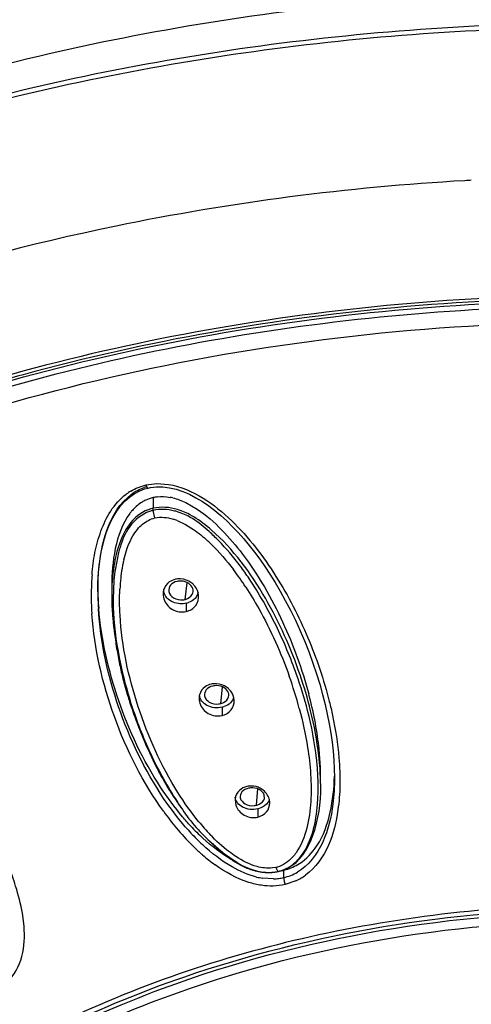
# Model space of a CAD drawing. Units: inches. Extents: x 0 to 11, y 0 to 8.5.
# Drawn here: x 3.7 to 3.8, y 5.6 to 5.9 of the extents above; entities that cross this region are included whole.
import ezdxf

# ---------------------------------------------------------------- set-up
doc = ezdxf.new("R2010")
doc.units = ezdxf.units.IN
doc.header["$LTSCALE"] = 0.605
doc.header["$MEASUREMENT"] = 0
doc.layers.get('0').update_dxf_attribs({"linetype": 'CONTINUOUS'})

msp = doc.modelspace()

# ---------------------------------------------------------------- linework, layer by layer
at = {"color": 9, "linetype": 'CONTINUOUS'}
for p, q in [((3.7046626187, 5.7544421249), (3.7083075892, 5.754882417)), ((3.7049260204, 5.753817322), (3.7046627225, 5.754442551)), ((3.7083075892, 5.754882417), (3.7122163232, 5.7546092363)), ((3.7051422656, 5.7534771061), (3.7049260204, 5.753817322)), ((3.7053179806, 5.7533830801), (3.7051422656, 5.7534771061)), ((3.7070094707, 5.7501535957), (3.7070094779, 5.7465534911)), ((3.7070094779, 5.7465534911), (3.7063186041, 5.7463612318)), ((3.7070526784, 5.7458208899), (3.7070099527, 5.7465508391)), ((3.7076113195, 5.7432805631), (3.7070526943, 5.74582076)), ((3.7151390644, 5.7424335547), (3.7179276229, 5.7411179114)), ((3.7179276229, 5.7411179114), (3.7206602955, 5.7394178441)), ((3.6971260016, 5.7291071763), (3.6983056536, 5.733096751)), ((3.7184247212, 5.7214512529), (3.717696982, 5.7157603701)), ((3.7182298588, 5.7145025225), (3.7182298588, 5.7117186378)), ((3.7303536455, 5.6862422203), (3.7297643187, 5.6806382236)), ((3.7302970923, 5.6794161911), (3.7302970923, 5.676632306)), ((3.7423087472, 5.6520196826), (3.7418292783, 5.6463329081)), ((3.7423615779, 5.6451480988), (3.7423615779, 5.6423642137)), ((3.7484468035, 5.6253811606), (3.7472803647, 5.6251832548)), ((3.7492352181, 5.6240328275), (3.7493361203, 5.6240213154)), ((3.7511106919, 5.6219295826), (3.7511676988, 5.6212169658)), ((3.7511107704, 5.6219291889), (3.7511107634, 5.6244260113)), ((3.7512726922, 5.6206286165), (3.7515741417, 5.6195713915)), ((3.75525144, 5.6208418197), (3.7515740668, 5.6195708573)), ((3.6634922853, 5.6055179831), (3.6629408492, 5.6099134832))]:
    msp.add_line(p, q, dxfattribs=at)
at = {"color": 7, "linetype": 'CONTINUOUS'}
for p, q in [((3.6970179678, 5.7488510618), (3.6996490163, 5.7512523335)), ((3.7041576185, 5.7530704517), (3.7053176829, 5.7533853506)), ((3.7081494583, 5.7537729054), (3.7103080942, 5.7537563379)), ((3.7103080942, 5.7537563379), (3.7125312378, 5.7534835398)), ((3.7180349612, 5.7485210201), (3.7218993741, 5.7462916857)), ((3.6954054254, 5.7316242677), (3.6942863983, 5.7262282081)), ((3.6937755142, 5.7223208388), (3.693506135, 5.715890634)), ((3.6883400916, 5.7183700076), (3.6883402285, 5.7185228085)), ((3.693050701, 5.7201362436), (3.6930514654, 5.7165290446)), ((3.693082706, 5.7154060218), (3.6930963103, 5.7148611257)), ((3.6930963103, 5.7148611257), (3.6931138025, 5.7143189369)), ((3.6931138025, 5.7143189369), (3.6931350098, 5.7137795095)), ((3.6931350098, 5.7137795095), (3.693159743, 5.7132428366)), ((3.693159743, 5.7132428366), (3.6931878161, 5.7127089039)), ((3.6931878161, 5.7127089039), (3.6932190463, 5.7121777048)), ((3.6932190463, 5.7121777048), (3.6932532547, 5.7116492191)), ((3.6932532547, 5.7116492191), (3.6932902651, 5.7111234453)), ((3.6932902651, 5.7111234453), (3.6933299054, 5.7106003723)), ((3.6933299054, 5.7106003723), (3.693372016, 5.7100799707)), ((3.693372016, 5.7100799707), (3.6934164731, 5.7095622067)), ((3.6934164731, 5.7095622067), (3.6934631604, 5.7090470835)), ((3.6934631604, 5.7090470835), (3.693511964, 5.708534603)), ((3.693511964, 5.708534603), (3.6935888857, 5.7077709156)), ((3.6935888857, 5.7077709156), (3.6936699036, 5.7070135937)), ((3.6937837014, 5.706013504), (3.6938730418, 5.7052703939)), ((3.6939972004, 5.7042885766), (3.6940939228, 5.7035588342)), ((3.6940939228, 5.7035588342), (3.6941935901, 5.7028346596)), ((3.6941935901, 5.7028346596), (3.6942960783, 5.7021159578)), ((3.6942960783, 5.7021159578), (3.6944012887, 5.7014025822)), ((3.6944012887, 5.7014025822), (3.6945091969, 5.7006944153)), ((3.6945091969, 5.7006944153), (3.6946197998, 5.6999913851)), ((3.6946197998, 5.6999913851), (3.6947330931, 5.6992934279)), ((3.6947330931, 5.6992934279), (3.6948490737, 5.6986004782)), ((3.6948490737, 5.6986004782), (3.6949677385, 5.6979124708)), ((3.6949677385, 5.6979124708), (3.6950890888, 5.6972293316)), ((3.6950890888, 5.6972293316), (3.695213139, 5.6965509889)), ((3.695213139, 5.6965509889), (3.6953399089, 5.6958773799)), ((3.6953399089, 5.6958773799), (3.6954694177, 5.6952084446)), ((3.6954694177, 5.6952084446), (3.6956016849, 5.6945441225)), ((3.6956016849, 5.6945441225), (3.6957367304, 5.6938843527)), ((3.6957367304, 5.6938843527), (3.6958745714, 5.693229086)), ((3.6958745714, 5.693229086), (3.6960152225, 5.6925782162)), ((3.6960152225, 5.6925782162), (3.6961586983, 5.6919315616)), ((3.6961586983, 5.6919315616), (3.6963049861, 5.6912890729)), ((3.6963049861, 5.6912890729), (3.6964540586, 5.6906507643)), ((3.6964540586, 5.6906507643), (3.6966058897, 5.6900166424)), ((3.6966058897, 5.6900166424), (3.6967086304, 5.6895962216)), ((3.6967086304, 5.6895962216), (3.6968649984, 5.6889690942)), ((3.6968649984, 5.6889690942), (3.6970240248, 5.6883461832)), ((3.6970240248, 5.6883461832), (3.6971856403, 5.6877274772)), ((3.6971856403, 5.6877274772), (3.6973497786, 5.6871129541)), ((3.6973497786, 5.6871129541), (3.697516374, 5.6865025917)), ((3.697516374, 5.6865025917), (3.6976853622, 5.6858963669)), ((3.6976853622, 5.6858963669), (3.6978566801, 5.6852942552)), ((3.6978566801, 5.6852942552), (3.6980302603, 5.6846962417)), ((3.6980302603, 5.6846962417), (3.6982060112, 5.6841023098)), ((3.6982060112, 5.6841023098), (3.6983838345, 5.683512417)), ((3.6983838345, 5.683512417), (3.6985636355, 5.6829265169)), ((3.6985636355, 5.6829265169), (3.6987453216, 5.6823445634)), ((3.6987453216, 5.6823445634), (3.6989288027, 5.6817665112)), ((3.6989288027, 5.6817665112), (3.6991139907, 5.6811923154)), ((3.6991139907, 5.6811923154), (3.6993007999, 5.6806219319)), ((3.6993007999, 5.6806219319), (3.6995522565, 5.6798672758)), ((3.6995522565, 5.6798672758), (3.6998062543, 5.6791192191)), ((3.6998062543, 5.6791192191), (3.7000626083, 5.6783776613)), ((3.7000626083, 5.6783776613), (3.7003211228, 5.6776425525)), ((3.7003211228, 5.6776425525), (3.7005815614, 5.6769139729)), ((3.7005815614, 5.6769139729), (3.7008437575, 5.6761918296)), ((3.7008437575, 5.6761918296), (3.701107586, 5.675475978)), ((3.701107586, 5.675475978), (3.7012400756, 5.6751203698)), ((3.7012400756, 5.6751203698), (3.7015061317, 5.6744137141)), ((3.7015061317, 5.6744137141), (3.7017735326, 5.6737130338)), ((3.7017735326, 5.6737130338), (3.7021095108, 5.6728454088)), ((3.7021095108, 5.6728454088), (3.7024472584, 5.6719866763)), ((3.7024472584, 5.6719866763), (3.7027867098, 5.6711366098)), ((3.7027867098, 5.6711366098), (3.7031278168, 5.670295027)), ((3.7031278168, 5.670295027), (3.703470536, 5.6694617433)), ((3.703470536, 5.6694617433), (3.7038148282, 5.6686365736)), ((3.7038148282, 5.6686365736), (3.7041607146, 5.6678192867)), ((3.7041607146, 5.6678192867), (3.7045082923, 5.6670096949)), ((3.7045082923, 5.6670096949), (3.7048576569, 5.6662076438)), ((3.7048576569, 5.6662076438), (3.7052089069, 5.6654129697)), ((3.7052089069, 5.6654129697), (3.7054913309, 5.6647824305)), ((3.7054913309, 5.6647824305), (3.7057750887, 5.6641564096)), ((3.7057750887, 5.6641564096), (3.7060602737, 5.6635348219)), ((3.7060602737, 5.6635348219), (3.7063470335, 5.6629174846)), ((3.7063470335, 5.6629174846), (3.7066354549, 5.6623043468)), ((3.7066354549, 5.6623043468), (3.7069255536, 5.6616955048)), ((3.7069255536, 5.6616955048), (3.707217339, 5.6610910589)), ((3.707217339, 5.6610910589), (3.7075108177, 5.6604911056)), ((3.7075108177, 5.6604911056), (3.7078059992, 5.6598957411)), ((3.7078059992, 5.6598957411), (3.7081028889, 5.6593050731)), ((3.7081028889, 5.6593050731), (3.7084014881, 5.6587192069)), ((3.7084014881, 5.6587192069), (3.7087017936, 5.6581382453)), ((3.7681702197, 5.6586379946), (3.7682222721, 5.655703771)), ((3.7090037962, 5.6575622917), (3.7092314047, 5.6571336718)), ((3.7092314047, 5.6571336718), (3.7094599533, 5.6567079653)), ((3.7094599533, 5.6567079653), (3.7096894253, 5.6562852159)), ((3.7096894253, 5.6562852159), (3.7099198004, 5.655865459)), ((3.7099198004, 5.655865459), (3.7101510578, 5.6554487269)), ((3.7101510578, 5.6554487269), (3.7103831759, 5.6550350507)), ((3.7103831759, 5.6550350507), (3.7106161317, 5.6546244604)), ((3.7106161317, 5.6546244604), (3.7108499014, 5.6542169846)), ((3.7682446307, 5.6558477751), (3.7682445038, 5.655702968)), ((3.7108499014, 5.6542169846), (3.7110844602, 5.6538126506)), ((3.7110844602, 5.6538126506), (3.7113197824, 5.6534114841)), ((3.7113197824, 5.6534114841), (3.7115558413, 5.6530135089)), ((3.7115558413, 5.6530135089), (3.7117926017, 5.6526187468)), ((3.7117926017, 5.6526187468), (3.7120300328, 5.6522271674)), ((3.7120300328, 5.6522271674), (3.7122681139, 5.6518387149)), ((3.7122681139, 5.6518387149), (3.7125068267, 5.6514533266)), ((3.7125068267, 5.6514533266), (3.7127461561, 5.6510709311)), ((3.7636360731, 5.6507429055), (3.7636647645, 5.6529894807)), ((3.7636647645, 5.6529894807), (3.7636570261, 5.653655721)), ((3.7127461561, 5.6510709311), (3.7129860888, 5.6506914587)), ((3.7129860888, 5.6506914587), (3.7132265953, 5.6503148809)), ((3.7132265953, 5.6503148809), (3.7134676456, 5.6499411676)), ((3.7134676456, 5.6499411676), (3.7137092073, 5.6495702863)), ((3.7137092073, 5.6495702863), (3.7140314117, 5.6490810455)), ((3.7140314117, 5.6490810455), (3.7143521088, 5.6486000259)), ((3.7143521088, 5.6486000259), (3.7146693271, 5.6481297518)), ((3.7146693271, 5.6481297518), (3.7149811727, 5.6476724958)), ((3.7346761489, 5.6481355377), (3.734929327, 5.6463496339)), ((3.7446049116, 5.6486706225), (3.7445436148, 5.6498399066)), ((3.7625468157, 5.6467043281), (3.7627329704, 5.6507855759)), ((3.7149811727, 5.6476724958), (3.7152859826, 5.6472300708)), ((3.7152859826, 5.6472300708), (3.7156548541, 5.6467000625)), ((3.7156548541, 5.6467000625), (3.7164031455, 5.6456372092)), ((3.7267036661, 5.6336871869), (3.7271344901, 5.6332765165)), ((3.7271344901, 5.6332765165), (3.7275024597, 5.6329296123)), ((3.7275024597, 5.6329296123), (3.7277902765, 5.6326611089)), ((3.7277902765, 5.6326611089), (3.7280872495, 5.632386853)), ((3.7280872495, 5.632386853), (3.7283940748, 5.6321066047)), ((3.7283940748, 5.6321066047), (3.728711744, 5.6318198917)), ((3.728711744, 5.6318198917), (3.7289300745, 5.631624937)), ((3.7289300745, 5.631624937), (3.7291540821, 5.6314267697)), ((3.7291540821, 5.6314267697), (3.7293840604, 5.6312253459)), ((3.7293840604, 5.6312253459), (3.7296204364, 5.6310205248)), ((3.7296204364, 5.6310205248), (3.729863404, 5.630812389)), ((3.729863404, 5.630812389), (3.7301131181, 5.6306010704)), ((3.7301131181, 5.6306010704), (3.7303696553, 5.630386781)), ((3.7303696553, 5.630386781), (3.7306331118, 5.6301697286)), ((3.7306331118, 5.6301697286), (3.7309036136, 5.629950109)), ((3.7309036136, 5.629950109), (3.7311812552, 5.6297281567)), ((3.7311812552, 5.6297281567), (3.7314662167, 5.6295040507)), ((3.7314662167, 5.6295040507), (3.7317587727, 5.6292779133)), ((3.7538599297, 5.6259950385), (3.7552759599, 5.6270898082)), ((3.7477125573, 5.6214991658), (3.7439554019, 5.6217407922)), ((3.7493361203, 5.6240213154), (3.7493379988, 5.6240217622)), ((3.7493377532, 5.6240211957), (3.750702192, 5.6244133834))]:
    msp.add_line(p, q, dxfattribs=at)
for points in [[(3.6975505521, 5.7490262797), (3.6990344068, 5.7503415236), (3.7006430123, 5.7514682387)], [(3.7006430123, 5.7514682387), (3.7023634602, 5.7523834021), (3.7041576185, 5.7530704517)], [(3.7053185283, 5.7533840743), (3.7061178661, 5.7535453017), (3.7081494583, 5.7537729054)], [(3.7125312378, 5.7534835398), (3.7147839794, 5.7529643849), (3.7170456303, 5.75221614), (3.7192882078, 5.7512615327), (3.7214985557, 5.7501222238), (3.7236693939, 5.7488185043), (3.7257966034, 5.7473680994), (3.7278779228, 5.7457877333)], [(3.6884688615, 5.7224415013), (3.6886206185, 5.7248366073), (3.6888478464, 5.7271950172), (3.6891535077, 5.7295174411), (3.6895398682, 5.7317971679), (3.690011849, 5.7340255684), (3.6905759735, 5.736196935), (3.6912380141, 5.7383055014), (3.692001639, 5.7403422567), (3.6928722223, 5.7422986138), (3.6938576566, 5.7441620982), (3.6949634848, 5.745917162), (3.6961932226, 5.7475443577), (3.6975505521, 5.7490262797)], [(3.7278779228, 5.7457877333), (3.7299139814, 5.7440860306), (3.7319063939, 5.7422701384), (3.7338557476, 5.740349678), (3.7357643219, 5.7383331817), (3.7376347529, 5.7362227164), (3.7394591218, 5.7340308201), (3.7412446832, 5.7317532568), (3.7430131761, 5.7293635674), (3.7447566283, 5.7268694002), (3.746476008, 5.7242662666), (3.7481990896, 5.7215051637), (3.749930432, 5.7185648111), (3.7516499853, 5.7154638009), (3.7533457551, 5.7122116227), (3.7550286169, 5.7087705542), (3.7566707732, 5.7051762092), (3.7582128324, 5.7015523968), (3.7596485031, 5.6979193294), (3.7609833707, 5.6942663419), (3.7621909757, 5.6906754924)], [(3.6883762758, 5.7185247639), (3.6883897493, 5.720005229), (3.6884688615, 5.7224415013)], [(3.693067247, 5.7165277013), (3.6930697301, 5.7162282101), (3.693073059, 5.7159535115), (3.693082706, 5.7154060218)], [(3.6936699036, 5.7070135937), (3.6936977584, 5.7067625525), (3.6937837014, 5.706013504)], [(3.6938730418, 5.7052703939), (3.6939035516, 5.7050239849), (3.6939972004, 5.7042885766)], [(3.7621909757, 5.6906754924), (3.7632676169, 5.6871770843), (3.7642270936, 5.6837461616), (3.7650747939, 5.6803805598), (3.7658144974, 5.6770839146)], [(3.7658144974, 5.6770839146), (3.7664509763, 5.6738559028), (3.7669890496, 5.6706884327), (3.7674292854, 5.6675835806), (3.7677724222, 5.6645435086), (3.7680198432, 5.6615609821), (3.7681702197, 5.6586379946)], [(3.7087017936, 5.6581382453), (3.7087771354, 5.6579937838), (3.7090037962, 5.6575622917)], [(3.7552759599, 5.6270898082), (3.7565614898, 5.6283610501), (3.7577091431, 5.6297839984), (3.7587218586, 5.6313317937), (3.7596109651, 5.6329806061), (3.7603922591, 5.6347151243), (3.7610800931, 5.6365234319), (3.7616836627, 5.6383934637), (3.7622080803, 5.6403162639), (3.762657083, 5.6422951902), (3.7630285135, 5.6443316053), (3.7633173309, 5.6464172231), (3.763520262, 5.6485520944), (3.7636360731, 5.6507429055)], [(3.7262514229, 5.6341226251), (3.7262252578, 5.6341466166), (3.7262264594, 5.6341451041)], [(3.7262264594, 5.6341451041), (3.7264637197, 5.6339174311), (3.7267036661, 5.6336871869)], [(3.7317587727, 5.6292779133), (3.7319080565, 5.629164072), (3.7320593837, 5.6290497476), (3.73221288, 5.6289348942), (3.7323685753, 5.6288195409), (3.7325264993, 5.6287037238), (3.7326867809, 5.6285874134), (3.7328494538, 5.6284706533), (3.7330145502, 5.62835349), (3.7331822012, 5.6282359033), (3.7333524485, 5.6281179399), (3.7335253237, 5.6279996556)], [(3.7335253237, 5.6279996556), (3.7337009465, 5.6278810497), (3.7338794171, 5.627762139), (3.7340607166, 5.6276430235), (3.7342447856, 5.6275238289), (3.734431702, 5.6274045931), (3.7346214701, 5.6272854034), (3.7348139163, 5.6271664571), (3.73500908, 5.6270478169), (3.7352069996, 5.6269295481), (3.7354074926, 5.6268118464), (3.7356105944, 5.6266947758), (3.7358163418, 5.626578401), (3.7360245454, 5.6264629126), (3.7362352093, 5.6263483888), (3.7364483941, 5.6262348782), (3.7366639856, 5.6261225231), (3.7368819585, 5.6260114223), (3.7371023719, 5.6259016333), (3.7373252266, 5.6257932453), (3.7375505352, 5.6256863427), (3.7377783151, 5.6255810086), (3.7380085739, 5.6254773325), (3.7382413274, 5.625375401), (3.7384765881, 5.625275304), (3.7387143587, 5.6251771366), (3.7389546546, 5.6250809898), (3.7391974871, 5.624986958), (3.7394428529, 5.6248951422), (3.7396907585, 5.6248056406), (3.7399411898, 5.624718559), (3.7401941131, 5.6246340112), (3.7404495128, 5.6245521063), (3.7407073706, 5.6244729559), (3.7409676499, 5.6243966788), (3.7412303339, 5.6243233892)], [(3.750702192, 5.6244133834), (3.7523233496, 5.6250963799), (3.7538599297, 5.6259950385)], [(3.7412303339, 5.6243233892), (3.7414954037, 5.624253204), (3.7417628226, 5.6241862466), (3.7420325738, 5.6241226369), (3.7423046407, 5.6240624973), (3.7425789931, 5.6240059554), (3.7428556093, 5.6239531379), (3.7431344258, 5.6239041762), (3.7434153591, 5.6238592059), (3.7436983379, 5.6238183629)], [(3.7436983379, 5.6238183629), (3.7439832886, 5.6237817859), (3.7442701372, 5.6237496166), (3.7445588164, 5.6237219985), (3.744849259, 5.6236990783), (3.7451414101, 5.6236810052), (3.7454351631, 5.6236679341), (3.7457305086, 5.6236600181), (3.7460275575, 5.6236574171), (3.7463261971, 5.6236602972), (3.7466262898, 5.6236688162), (3.746927907, 5.6236831492), (3.7472308748, 5.6237034762), (3.7475350073, 5.623729982), (3.7478403485, 5.6237628849), (3.7481466994, 5.6238023964), (3.7484538566, 5.6238487358), (3.7487618421, 5.6239021735), (3.7490704198, 5.6239629587), (3.7493361203, 5.6240213154)]]:
    msp.add_lwpolyline(points, dxfattribs=at)
at = {"color": 9, "linetype": 'CONTINUOUS'}
for centre, radius, start, end in [((3.8589145722, 5.0332513458), 0.8251619104, 93.091648831, 93.2404321858), ((3.8580163588, 5.0455449213), 0.8128372434, 93.2262026564, 101.6005300305), ((3.708672439, 5.7371236443), 0.0177653926, 121.0577816958, 127.0688912868), ((3.7083134478, 5.7250127974), 0.0187102065, 68.6042868193, 72.9890790411), ((3.6866544914, 5.6933335089), 0.0573391304, 45.7989416307, 47.347127883), ((3.7436434376, 5.7182535112), 0.047768761, 168.5633883444, 170.3895901194), ((3.7395687034, 5.7190811854), 0.0436108178, 166.7089994452, 168.5677070455), ((3.7501844608, 5.7171878717), 0.0543959076, 170.4331192453, 173.9086629647), ((3.6510566935, 5.6629423369), 0.1042143896, 33.177859828, 37.1459685348), ((3.7744181053, 5.7171456267), 0.0882624493, 177.2343127062, 184.0334586294), ((3.7924718098, 5.7163494854), 0.1063335672, 175.7947527651, 177.2752133491), ((3.7602502631, 5.7160984993), 0.0645204775, 173.89525197, 177.1687270612), ((3.6159184786, 5.641324199), 0.1454130276, 15.0207438076, 19.5058659333), ((3.7903358082, 5.7013884079), 0.0981109959, 215.6606552539, 219.762482682), ((3.7783722964, 5.6914700198), 0.0825707536, 219.781669011, 225.068810546), ((3.7802655745, 5.6880059232), 0.074653589, 219.1868244339, 223.7104053927), ((3.7709140807, 5.6840378351), 0.072041687, 225.0935065115, 228.1562221732), ((3.7669628509, 5.679682383), 0.0661611591, 228.1891334347, 229.1651828122), ((3.7627669232, 5.6747103896), 0.0596557733, 229.091747962, 234.2762626215), ((3.7462979229, 5.6347717824), 0.0096333518, 282.889222968, 285.7242143597), ((3.7473519, 5.6381512932), 0.016651155, 283.0458331815, 300.1522588049), ((3.7476524587, 5.6374046573), 0.0182228458, 294.6455185079, 306.5004789627), ((3.7593637736, 5.6223760474), 0.0082776272, 188.0493412639, 192.1869918783)]:
    msp.add_arc(centre, radius, start, end, dxfattribs=at)
at = {"color": 7, "linetype": 'CONTINUOUS'}
for centre, radius, start, end in [((3.7088888716, 5.7392264632), 0.01514227, 105.510940537, 108.8585228255), ((3.7099710138, 5.7377409732), 0.0127721653, 115.2295371094, 121.4659054642), ((3.7098023926, 5.738071426), 0.0124013667, 103.0136912509, 115.1755650438), ((3.7099758747, 5.737150617), 0.0133376463, 96.9649198069, 102.8490552826), ((3.709729763, 5.732883253), 0.0176313093, 77.2019450814, 79.9011840564), ((3.7132232478, 5.7342086966), 0.0176015895, 139.9887472247, 142.9336087227), ((3.7124209256, 5.7348820011), 0.0165541832, 136.984514829, 139.9882371903), ((3.7098083619, 5.7338491306), 0.0122848489, 102.9626705189, 109.0211615209), ((3.7051068289, 5.7174979322), 0.0304562394, 59.0850420694, 61.1580229329), ((3.6608349969, 5.6685092175), 0.0957583766, 44.5210758535, 45.753221774), ((3.738556977, 5.7206187914), 0.0445328745, 163.4485331205, 165.6921658865), ((3.7526697444, 5.7166075693), 0.0591707005, 170.6426655714, 174.459132399), ((3.6546164466, 5.6660505432), 0.1020844993, 33.8228438484, 36.6786496712), ((3.7742075789, 5.7184930556), 0.0858313093, 178.1190394874, 179.9802772291), ((3.7158957162, 5.7166880816), 0.0060616325, 95.2214920071, 102.8752197002), ((3.7162508622, 5.7169400916), 0.005060391, 95.5110976513, 102.8692079228), ((3.7160640465, 5.7163558887), 0.0063717076, 54.1921619027, 61.281007454), ((3.7159653132, 5.716218385), 0.0065409866, 47.1651368547, 54.1954731444), ((3.7807423631, 5.720588008), 0.0924042213, 180.8139049963, 184.7992450207), ((3.7826380482, 5.7185384436), 0.0942618746, 180.1024657407, 183.5381453785), ((3.7154750431, 5.7176209948), 0.0050850699, 165.5599551351, 170.1367346228), ((3.7782836598, 5.7161549432), 0.0847779368, 180.1786293655, 181.7240908379), ((3.7165704029, 5.720715064), 0.005081154, 275.5115729369, 282.8396409177), ((3.7167373387, 5.7210027792), 0.0066694042, 282.9315080686, 289.5676740215), ((3.7837683585, 5.7163171818), 0.0902650338, 181.7222815901, 183.2189348315), ((3.6220295001, 5.6430577134), 0.1415821178, 14.4266331752, 19.5704979382), ((3.6238964381, 5.6448264248), 0.1403220093, 13.7784394485, 18.9499734532), ((3.7279732881, 5.681320104), 0.006061704, 95.3223872211, 102.8749401506), ((3.7283406816, 5.6815222345), 0.005183974, 95.70692781, 102.8917746692), ((3.7281672465, 5.6810465359), 0.0063089297, 54.7420751932, 61.7896836182), ((3.7280891906, 5.6809354391), 0.0064447055, 47.7327871393, 54.7455784244), ((3.7274689662, 5.6823722169), 0.0049377918, 165.5151166394, 174.0304803599), ((3.7286062915, 5.6857182336), 0.0052103272, 275.7075216405, 282.8560685986), ((3.7287676532, 5.6860781668), 0.0068352838, 282.9297658571, 289.4014819144), ((3.6726239487, 5.6522013967), 0.0901150553, 3.2983676652, 6.3245941875), ((3.6668802145, 5.6519462411), 0.0967053899, 3.954772972, 6.5533352957), ((3.6827990752, 5.6530257703), 0.0807499837, 0.4475610342, 3.9696375545), ((3.6843388428, 5.6561973233), 0.0792094692, 0.0478316258, 3.0070884443), ((3.6740581577, 5.6521630471), 0.0886855108, 359.1100411029, 3.3764138451), ((3.7400520483, 5.646765932), 0.0060646507, 95.4285979507, 102.8748025071), ((3.7404366294, 5.6468750308), 0.005347399, 95.9110820764, 102.8783840474), ((3.7402231472, 5.6464497841), 0.0063608909, 62.3688621423, 69.2195045547), ((3.7402709033, 5.6465536552), 0.0062467206, 55.3107010978, 62.3150818954), ((3.7395060776, 5.647938025), 0.0048339655, 173.4737286581, 177.6582799124), ((3.7406369088, 5.6515523545), 0.0053539111, 275.9112239526, 282.8700631872), ((3.7407913438, 5.6519884949), 0.0070183085, 282.9284429135, 289.2064944161), ((3.7815747692, 5.6944269537), 0.0843627509, 220.9942993455, 222.9208099868), ((3.7745012436, 5.6901818499), 0.0747415252, 222.8580351489, 227.3480271629), ((3.7763608693, 5.6895080115), 0.0771949169, 222.8825689848, 226.9476615688), ((3.747451028, 5.6403413373), 0.0163298307, 282.9519645589, 285.7928399677), ((3.7473831097, 5.6405673225), 0.0165657704, 285.8061570926, 294.295819338), ((3.74717263, 5.6410105487), 0.0170563456, 294.3276436123, 302.8739646906), ((3.7476308446, 5.6452419008), 0.0237867818, 256.2512429614, 261.1112625716), ((3.7471563796, 5.6397768105), 0.0182861048, 271.7429382297, 277.242193553), ((3.7473258958, 5.6384447037), 0.0169432555, 277.241404446, 282.9076749492), ((3.74732422, 5.6409561871), 0.0169574656, 279.1390144065, 282.9038943467)]:
    msp.add_arc(centre, radius, start, end, dxfattribs=at)
for points, knots in [([(4.4742223992, 5.4752942227), (4.4742211575, 5.5050084286), (4.4657690593, 5.5655807273), (4.4288033404, 5.6513054474), (4.3698328373, 5.7291057341), (4.2632226003, 5.8208430823), (4.1268745596, 5.8833721659), (3.9776481626, 5.9154171059), (3.8590840238, 5.9237150925), (3.7405198887, 5.9154170694), (3.5912935277, 5.883372031), (3.4549455302, 5.8208429096), (3.3483353526, 5.7291055088), (3.2893649453, 5.6513051666), (3.2523993437, 5.5655805101), (3.243947169, 5.505008295), (3.2439460114, 5.4752941575)], [0, 0, 0, 0, 0.0532828714, 0.1080692239, 0.1656824088, 0.2268059176, 0.3588164067, 0.4288258634, 0.5000000927, 0.5711743203, 0.6411837712, 0.7731942421, 0.8343177376, 0.8919309297, 0.9467172513, 1, 1, 1, 1]), ([(4.3113576179, 5.6461344826), (4.2582080932, 5.7026135799), (4.1693661832, 5.7557265407), (4.0548066865, 5.7926977289), (3.9695028314, 5.8117878578), (3.8590977381, 5.8212797644), (3.7486921626, 5.8117916663), (3.6633871051, 5.7927046095), (3.5488245582, 5.7557374312), (3.4599795605, 5.7026273817), (3.406825906, 5.6461504624)], [0, 0, 0, 0, 0.2352955908, 0.2997992029, 0.3657439032, 0.4999973291, 0.6342511491, 0.7001963441, 0.7647006344, 1, 1, 1, 1]), ([(3.4070314275, 5.6458636396), (3.4602140203, 5.7021677686), (3.5490065274, 5.7550793034), (3.6634671076, 5.7919322124), (3.7487338857, 5.8109699822), (3.8590842903, 5.820436265), (3.969434692, 5.8109699599), (4.0547014632, 5.7919321726), (4.169162026, 5.7550792411), (4.2579545135, 5.7021676878), (4.3111370837, 5.6458635476)], [0, 0, 0, 0, 0.2351956981, 0.29971645, 0.3656858232, 0.5000000157, 0.6343142059, 0.7002835762, 0.7648043242, 1, 1, 1, 1]), ([(3.4455195339, 5.6790737218), (3.5030195333, 5.7272106065), (3.6104162812, 5.7802146727), (3.7646738581, 5.8123859463), (3.8888302263, 5.8176768498), (4.0114820191, 5.8028520759), (4.1591852516, 5.7592399059), (4.2587512236, 5.6979080219), (4.3086355353, 5.6453299386)], [0, 0, 0, 0, 0.2410339249, 0.3720202945, 0.5056768134, 0.6384850357, 0.7670418787, 1, 1, 1, 1]), ([(3.6884225173, 5.7213103016), (3.6885844988, 5.7262137089), (3.6896967859, 5.735912843), (3.6937552541, 5.7452707609), (3.6970179678, 5.7488510618)], [0, 0, 0, 0, 0.5031862286, 1, 1, 1, 1]), ([(3.6991782774, 5.7448178793), (3.6965941043, 5.7413986903), (3.6937289144, 5.7329561468), (3.6930500641, 5.724420927), (3.6930504107, 5.7201362596)], [0, 0, 0, 0, 0.5000709845, 1, 1, 1, 1]), ([(3.7058045165, 5.7454632054), (3.7031609876, 5.7445530534), (3.6986161608, 5.7409130675), (3.6966110126, 5.7357944814), (3.6958693566, 5.7333051611)], [0, 0, 0, 0, 0.518390293, 1, 1, 1, 1]), ([(3.7203130253, 5.7430554226), (3.7189143538, 5.7439060739), (3.7169135767, 5.7448755995), (3.714802203, 5.7454985995), (3.7142564275, 5.7456336028)], [0, 0, 0, 0, 0.7443574572, 1, 1, 1, 1]), ([(3.7218993741, 5.7462916857), (3.7249206763, 5.7442615083), (3.7303652947, 5.739437735), (3.7350491791, 5.7339367293), (3.7372130694, 5.7310922256)], [0, 0, 0, 0, 0.504575716, 1, 1, 1, 1]), ([(3.7276504215, 5.737104886), (3.7270948924, 5.7376457117), (3.724809016, 5.7398121945), (3.7223435934, 5.7418204612), (3.7203130253, 5.7430554226)], [0, 0, 0, 0, 0.2459791372, 1, 1, 1, 1]), ([(3.7566133422, 5.690394941), (3.7535478668, 5.6993302484), (3.7456570594, 5.7169020726), (3.7341243619, 5.7327885007), (3.7267567239, 5.7391965045)], [0, 0, 0, 0, 0.4917253088, 1, 1, 1, 1]), ([(3.7372130694, 5.7310922256), (3.7425811061, 5.7240357683), (3.7512963052, 5.7087068609), (3.7573624472, 5.6922275244), (3.7595589551, 5.6838976728)], [0, 0, 0, 0, 0.5071967496, 1, 1, 1, 1]), ([(3.7151237804, 5.7218733708), (3.7142912463, 5.7216820937), (3.7127348829, 5.7209401688), (3.7122081789, 5.7192078432), (3.7123356511, 5.7184966863)], [0, 0, 0, 0, 0.5417747049, 1, 1, 1, 1]), ([(3.7202236682, 5.7199113024), (3.7198587485, 5.7206238964), (3.7184475307, 5.7218250734), (3.7166697136, 5.7220653914), (3.7157648696, 5.7219770915)], [0, 0, 0, 0, 0.4682569902, 1, 1, 1, 1]), ([(3.7223679942, 5.7171830488), (3.7222700751, 5.7182523042), (3.7216701112, 5.7196855931), (3.7206897189, 5.7207579895), (3.7204124491, 5.7210149971)], [0, 0, 0, 0, 0.7395889889, 1, 1, 1, 1]), ([(3.7554324267, 5.6904829731), (3.7534416883, 5.6960993413), (3.7487458667, 5.7072400059), (3.7428266714, 5.7178024191), (3.7394244314, 5.7228735201)], [0, 0, 0, 0, 0.4938702279, 1, 1, 1, 1]), ([(3.7126179166, 5.7155010419), (3.7119792243, 5.7159494318), (3.7108984492, 5.7170593034), (3.7105549143, 5.7186031217), (3.7106180159, 5.7193041761)], [0, 0, 0, 0, 0.5257650192, 1, 1, 1, 1]), ([(3.7123356511, 5.7184966863), (3.7124941777, 5.7176122789), (3.7139186612, 5.7158921494), (3.7159987827, 5.715554018), (3.7170584315, 5.7156574011)], [0, 0, 0, 0, 0.4576765384, 1, 1, 1, 1]), ([(3.7176995527, 5.71576096), (3.7180333064, 5.7158376409), (3.7191879825, 5.7162203887), (3.7202219815, 5.7172071404), (3.7204461161, 5.7180602495)], [0, 0, 0, 0, 0.279662201, 1, 1, 1, 1]), ([(3.7221862375, 5.7181628164), (3.7220820581, 5.7174086948), (3.7212719081, 5.7158527503), (3.7197914561, 5.7150103819), (3.7189710556, 5.714718556)], [0, 0, 0, 0, 0.466460942, 1, 1, 1, 1]), ([(3.7106442235, 5.715946641), (3.7111002284, 5.7145015087), (3.7132845979, 5.7118545445), (3.7166839717, 5.7113634664), (3.7182298585, 5.7117186384)], [0, 0, 0, 0, 0.4885875013, 1, 1, 1, 1]), ([(3.7182298588, 5.7145025225), (3.7168030209, 5.7141747023), (3.7147109426, 5.7143130967), (3.7130002961, 5.7152325948), (3.7126179166, 5.7155010419)], [0, 0, 0, 0, 0.758078566, 1, 1, 1, 1]), ([(3.7182298585, 5.7117186384), (3.7194577647, 5.7120007534), (3.7217962499, 5.7133648806), (3.7224765459, 5.7159976872), (3.7223679942, 5.7171830488)], [0, 0, 0, 0, 0.5141979643, 1, 1, 1, 1]), ([(3.7105814931, 5.6486732771), (3.7041664715, 5.6581879467), (3.6942127783, 5.6789502449), (3.6892455437, 5.7014588331), (3.688555843, 5.7127212561)], [0, 0, 0, 0, 0.5042122598, 1, 1, 1, 1]), ([(3.7095667953, 5.6524322787), (3.7036482557, 5.6614860165), (3.6966039888, 5.6762819693), (3.6908146759, 5.696987335), (3.6891028798, 5.707556681), (3.6886621145, 5.7128570354)], [0, 0, 0, 0, 0.5034897916, 0.7524286255, 1, 1, 1, 1]), ([(3.6936457392, 5.7112486682), (3.6939697227, 5.7054746985), (3.6956718004, 5.6939614395), (3.7003951911, 5.6771587713), (3.7071181672, 5.6608586335), (3.7130838152, 5.6506530211), (3.7163647277, 5.6456956174)], [0, 0, 0, 0, 0.2474962439, 0.4957396404, 0.7455829316, 1, 1, 1, 1]), ([(3.7271840843, 5.6865755373), (3.7263537383, 5.6863847629), (3.7248090218, 5.6856725482), (3.7242688103, 5.6839574807), (3.724399727, 5.6832627956)], [0, 0, 0, 0, 0.5465286125, 1, 1, 1, 1]), ([(3.732286658, 5.6846954532), (3.7319179256, 5.6853931324), (3.7304901258, 5.6865546149), (3.7287286076, 5.6867718032), (3.7278251869, 5.6866805144)], [0, 0, 0, 0, 0.4649720425, 1, 1, 1, 1]), ([(3.7343836255, 5.6817669935), (3.7343226641, 5.6828625922), (3.7337230426, 5.6843513071), (3.7327119675, 5.6854427754), (3.7324238296, 5.6857046249)], [0, 0, 0, 0, 0.7381043431, 1, 1, 1, 1]), ([(3.7302970923, 5.6794161911), (3.7286222513, 5.6790313915), (3.7252253712, 5.6792501036), (3.7227936393, 5.6820552424), (3.7226775751, 5.6834598829)], [0, 0, 0, 0, 0.5494020194, 1, 1, 1, 1]), ([(3.724399727, 5.6832627956), (3.7245627695, 5.6823976412), (3.7260166707, 5.6807281706), (3.7280687178, 5.6804270841), (3.7291244605, 5.6805337365)], [0, 0, 0, 0, 0.4534553819, 1, 1, 1, 1]), ([(3.7297656031, 5.6806385185), (3.7301059716, 5.6807167191), (3.7312690158, 5.6810998535), (3.7323233776, 5.6821000861), (3.7325278326, 5.6829617797)], [0, 0, 0, 0, 0.2828160115, 1, 1, 1, 1]), ([(3.7302970924, 5.6766323058), (3.731474135, 5.6769027348), (3.7337081751, 5.6781626374), (3.7344463694, 5.6806393604), (3.7343836255, 5.6817669935)], [0, 0, 0, 0, 0.5167583887, 1, 1, 1, 1]), ([(3.734216705, 5.6828057673), (3.7340742932, 5.6821011193), (3.7332275773, 5.6806797507), (3.7318210013, 5.6799069352), (3.7310382356, 5.679631031)], [0, 0, 0, 0, 0.4641439426, 1, 1, 1, 1]), ([(3.7634392447, 5.6603526127), (3.7633369487, 5.6623235238), (3.762647692, 5.6702602468), (3.7610859719, 5.6781067429), (3.7595589551, 5.6838976728)], [0, 0, 0, 0, 0.2478591671, 1, 1, 1, 1]), ([(3.7227873889, 5.6807393223), (3.7232434795, 5.679325026), (3.7254262523, 5.6767441321), (3.7287685909, 5.6762811281), (3.7302970924, 5.6766323058)], [0, 0, 0, 0, 0.4865264472, 1, 1, 1, 1]), ([(3.7564306928, 5.6266854937), (3.7587888659, 5.628208143), (3.7636378895, 5.6334087538), (3.7672770489, 5.6439488864), (3.7681188954, 5.6520525257), (3.7682207505, 5.6561091667)], [0, 0, 0, 0, 0.2569788856, 0.6285048426, 1, 1, 1, 1]), ([(3.7197126204, 5.6393438488), (3.7187636625, 5.6403637587), (3.715104741, 5.6445044738), (3.711827138, 5.6489745761), (3.7095667953, 5.6524322787)], [0, 0, 0, 0, 0.2521880318, 1, 1, 1, 1]), ([(3.7392447886, 5.6520879179), (3.7384169143, 5.6518977114), (3.7368856355, 5.6512167189), (3.7363292076, 5.6495211838), (3.7364628791, 5.6488437533)], [0, 0, 0, 0, 0.5516095686, 1, 1, 1, 1]), ([(3.7445436148, 5.6498399066), (3.7442904989, 5.6506335469), (3.7428066355, 5.6520584266), (3.7408847304, 5.6522984909), (3.7398859279, 5.6521939973)], [0, 0, 0, 0, 0.4534019047, 1, 1, 1, 1]), ([(3.7463899571, 5.6471976394), (3.7463804718, 5.6476240458), (3.7461160524, 5.6493811188), (3.7449239854, 5.650930404), (3.7438260742, 5.6516900234)], [0, 0, 0, 0, 0.2421177327, 1, 1, 1, 1]), ([(3.7423615779, 5.6451480988), (3.7406809724, 5.6447619748), (3.7373225849, 5.6449284657), (3.7348371137, 5.6476883652), (3.734736168, 5.6490681979)], [0, 0, 0, 0, 0.5548392917, 1, 1, 1, 1]), ([(3.7364628791, 5.6488437533), (3.7366297338, 5.6479981548), (3.7381134333, 5.6463810494), (3.7401362975, 5.6461168599), (3.7411882942, 5.646226912)], [0, 0, 0, 0, 0.4489919828, 1, 1, 1, 1]), ([(3.7418294431, 5.646332946), (3.7421759003, 5.6464125455), (3.7433443683, 5.6467946657), (3.744419487, 5.6478034004), (3.7446049116, 5.6486706225)], [0, 0, 0, 0, 0.2861478815, 1, 1, 1, 1]), ([(3.7462350018, 5.6482804749), (3.746148542, 5.6479602616), (3.7455465081, 5.6466008711), (3.7441682848, 5.6457332462), (3.7431001826, 5.6453608319)], [0, 0, 0, 0, 0.2267364308, 1, 1, 1, 1]), ([(3.7163647277, 5.6456956174), (3.7177673763, 5.6435762389), (3.7207840786, 5.639462505), (3.7243763547, 5.6358406116), (3.7262514229, 5.6341226251)], [0, 0, 0, 0, 0.4998419965, 1, 1, 1, 1]), ([(3.734929327, 5.6463496339), (3.7353850618, 5.6449664028), (3.7375656633, 5.6424520314), (3.7408505035, 5.6420170395), (3.7423615781, 5.6423642133)], [0, 0, 0, 0, 0.4843570845, 1, 1, 1, 1]), ([(3.7423615781, 5.6423642133), (3.743491798, 5.6426238847), (3.7456288988, 5.6437916212), (3.74641383, 5.6461244374), (3.7463899571, 5.6471976394)], [0, 0, 0, 0, 0.5192999993, 1, 1, 1, 1]), ([(3.7570130507, 5.6292536341), (3.7588929809, 5.6317425704), (3.7613479038, 5.637576598), (3.7623121261, 5.6436745332), (3.7625468157, 5.6467043281)], [0, 0, 0, 0, 0.5065162602, 1, 1, 1, 1]), ([(3.7262514229, 5.6341226251), (3.7268868359, 5.6335404432), (3.7295299321, 5.6312041528), (3.7323138087, 5.6290098659), (3.7345578754, 5.6275687353)], [0, 0, 0, 0, 0.2442198381, 1, 1, 1, 1]), ([(3.7492352234, 5.6240328067), (3.7508433865, 5.6244022007), (3.753828022, 5.625739875), (3.7560954536, 5.6280387801), (3.7570130507, 5.6292536341)], [0, 0, 0, 0, 0.5201091635, 1, 1, 1, 1]), ([(3.7345578754, 5.6275687353), (3.7353244236, 5.6270764611), (3.7385286096, 5.6251715831), (3.7422047453, 5.6239031676), (3.745024083, 5.623717768)], [0, 0, 0, 0, 0.2438168087, 1, 1, 1, 1]), ([(3.6765807131, 5.571621122), (3.6898125782, 5.5780143599), (3.7463026342, 5.6010866522), (3.8078943845, 5.610958765), (3.8541250739, 5.6114583506)], [0, 0, 0, 0, 0.2411901697, 1, 1, 1, 1]), ([(3.6666107994, 5.5650604304), (3.680670244, 5.5725135972), (3.7413949304, 5.5994113225), (3.8087129144, 5.6104130001), (3.8590842122, 5.6104130001)], [0, 0, 0, 0, 0.2400698183, 1, 1, 1, 1])]:
    msp.add_open_spline(points, degree=3, knots=knots, dxfattribs=at)
at = {"color": 9, "linetype": 'CONTINUOUS'}
for points, knots in [([(4.4731068601, 5.5017181236), (4.4707339889, 5.5292790113), (4.4581638609, 5.5851634211), (4.4178641149, 5.6633588265), (4.3578083357, 5.7343472055), (4.251794194, 5.8184595727), (4.118933535, 5.8757383754), (3.9739637607, 5.9052265089), (3.8587965599, 5.9128438848), (3.7436392367, 5.9051507792), (3.5987136317, 5.8755684349), (3.4659243305, 5.8182027509), (3.3600167069, 5.7340164773), (3.3000534642, 5.662986043), (3.2598570156, 5.5847608381), (3.2473629275, 5.5288709541), (3.2450267646, 5.5013107817)], [0, 0, 0, 0, 0.0516868916, 0.1055884327, 0.1628753142, 0.2240888778, 0.3571689433, 0.4279806158, 0.5000527881, 0.5721217738, 0.6429241719, 0.7759712219, 0.8371649588, 0.8944331594, 0.9483202783, 1, 1, 1, 1]), ([(3.2454028856, 5.5038346655), (3.2481042072, 5.5312457164), (3.2612629552, 5.5867615815), (3.3021411378, 5.6643368445), (3.3626034771, 5.7345991088), (3.4400092468, 5.7954767174), (3.5317425632, 5.8448658796), (3.6344922379, 5.8814680243), (3.7448658638, 5.9037997491), (3.8590721276, 5.9114367146), (3.9732788039, 5.9038029224), (4.0836536317, 5.8814742505), (4.186405291, 5.8448749834), (4.2781412653, 5.7954883665), (4.3555503671, 5.7346129863), (4.4160165215, 5.6643524732), (4.4568990827, 5.586778505), (4.4700609792, 5.5312628779), (4.4727638489, 5.503851807)], [0, 0, 0, 0, 0.0516771414, 0.1056328455, 0.163030261, 0.224310003, 0.2893840117, 0.3576493582, 0.4282257054, 0.4999977992, 0.5717700181, 0.6423467413, 0.7106126741, 0.775687432, 0.8369679996, 0.8943662081, 0.9483225366, 1, 1, 1, 1]), ([(3.6945653699, 5.8417786549), (3.6361004833, 5.8297090706), (3.5262426687, 5.7938006428), (3.4078415136, 5.7157759237), (3.3380603041, 5.6384016263), (3.3004384834, 5.5765420782), (3.2773160733, 5.510961605), (3.2720790378, 5.465650503), (3.2720694101, 5.4433508534)], [0, 0, 0, 0, 0.286275544, 0.5481689873, 0.6689967729, 0.7834693777, 0.8930638411, 1, 1, 1, 1]), ([(4.3084353568, 5.6523426339), (4.2545311396, 5.7071356374), (4.1471721777, 5.7696434851), (3.9893724394, 5.8110517444), (3.8594436735, 5.8221314046), (3.7294961566, 5.8111716575), (3.5716141809, 5.7699060003), (3.464151381, 5.707506669), (3.4101493679, 5.6527652635)], [0, 0, 0, 0, 0.235886839, 0.3660172248, 0.4999333402, 0.6338578421, 0.7640153396, 1, 1, 1, 1]), ([(3.4487884609, 5.6751583868), (3.4845493337, 5.704929842), (3.56861936, 5.7556815428), (3.7121138228, 5.800532751), (3.8675170192, 5.8147536933), (4.022201633, 5.7971702658), (4.1638308592, 5.7490649533), (4.2809391618, 5.6739680352), (4.3454350217, 5.5980387904), (4.3728159348, 5.5433477333), (4.3868527822, 5.5076109374), (4.3931851108, 5.4795334669), (4.3954108672, 5.4607939149)], [0, 0, 0, 0, 0.1232839781, 0.256563523, 0.39531367, 0.5337432079, 0.6661290039, 0.7881606964, 0.8983769985, 0.9244396651, 0.9500010608, 1, 1, 1, 1]), ([(3.7122163232, 5.7546092363), (3.7163501703, 5.7539568508), (3.7241676003, 5.7504544655), (3.7367812702, 5.7400742891), (3.7489969905, 5.7241087388), (3.7596753615, 5.7032909688), (3.7646468284, 5.6886912858), (3.7664936145, 5.6813391849)], [0, 0, 0, 0, 0.132292656, 0.2622717701, 0.5148330321, 0.7603721357, 1, 1, 1, 1]), ([(3.6864245174, 5.7241468762), (3.6866072392, 5.7266403911), (3.687182144, 5.7316341504), (3.6892870223, 5.7388822921), (3.6923949493, 5.7458762752), (3.6959079405, 5.7497482703), (3.6979639071, 5.7512988522)], [0, 0, 0, 0, 0.2475480141, 0.495689934, 0.7450329884, 1, 1, 1, 1]), ([(3.7063138768, 5.7463695872), (3.7036913173, 5.7456213105), (3.6990178014, 5.7422554485), (3.6966470323, 5.7373343776), (3.6957510356, 5.734858756)], [0, 0, 0, 0, 0.5088101579, 1, 1, 1, 1]), ([(3.6983056536, 5.733096751), (3.6991270356, 5.7353566446), (3.7005978394, 5.7383282859), (3.7028522685, 5.7406664839), (3.7034846363, 5.7411930329)], [0, 0, 0, 0, 0.7450327214, 1, 1, 1, 1]), ([(3.7382816197, 5.7199726029), (3.7398376367, 5.7175983765), (3.7456162122, 5.7080202506), (3.7502046331, 5.6977425126), (3.7529858615, 5.6898780982)], [0, 0, 0, 0, 0.2538983807, 1, 1, 1, 1]), ([(3.7106221889, 5.644191324), (3.7035855439, 5.6539709934), (3.6926652223, 5.6755656652), (3.6872190125, 5.6991369407), (3.6863742693, 5.7109373341)], [0, 0, 0, 0, 0.5045541152, 1, 1, 1, 1]), ([(3.7153937931, 5.6506601443), (3.7097434042, 5.65966915), (3.7009716419, 5.6791124216), (3.6964715865, 5.7000096255), (3.695865661, 5.7104829837)], [0, 0, 0, 0, 0.5033955566, 1, 1, 1, 1]), ([(3.7664936145, 5.6813391849), (3.7668877814, 5.6797699968), (3.7683492462, 5.6735172755), (3.7693166928, 5.6671465732), (3.7697285544, 5.662361076)], [0, 0, 0, 0, 0.2519709156, 1, 1, 1, 1]), ([(3.7591629049, 5.6658883057), (3.7601052676, 5.6598580409), (3.7608330014, 5.6506566388), (3.7592501904, 5.6385944314), (3.7570383465, 5.6327913016), (3.75529331, 5.630318568)], [0, 0, 0, 0, 0.5024342383, 0.7508614101, 1, 1, 1, 1]), ([(3.7682222721, 5.6557024858), (3.7682221764, 5.6527173589), (3.767789189, 5.6452847584), (3.7651877002, 5.6336647671), (3.7595369203, 5.6259746034), (3.7557157688, 5.6237531454)], [0, 0, 0, 0, 0.2520595505, 0.6267850834, 1, 1, 1, 1]), ([(3.7700708554, 5.653081548), (3.7700134634, 5.650315414), (3.7694414029, 5.643425122), (3.7669318492, 5.6325066584), (3.7618864006, 5.6252716982), (3.758491945, 5.6227561883)], [0, 0, 0, 0, 0.2486950235, 0.6202297262, 1, 1, 1, 1]), ([(3.6629408492, 5.6099134832), (3.6623721468, 5.6130025317), (3.6609750497, 5.6183708654), (3.6583629996, 5.6259061031), (3.6542708274, 5.6347869904), (3.6507771325, 5.6413019695), (3.6481751988, 5.6455069375)], [0, 0, 0, 0, 0.2432678839, 0.428527816, 0.6170186449, 1, 1, 1, 1]), ([(3.7349986498, 5.6290389604), (3.7341909148, 5.6295651255), (3.7310852136, 5.6317720736), (3.7282701011, 5.6343669326), (3.72630285, 5.6364192707)], [0, 0, 0, 0, 0.2532223007, 1, 1, 1, 1]), ([(3.75529331, 5.630318568), (3.7549157708, 5.6297835914), (3.753253672, 5.6276718006), (3.7508706567, 5.6260511242), (3.7489086313, 5.6254989367)], [0, 0, 0, 0, 0.2431387262, 1, 1, 1, 1]), ([(3.7435723827, 5.6193292658), (3.7421292599, 5.6195445692), (3.7365261153, 5.6208965918), (3.7314126119, 5.6237856948), (3.7279352532, 5.6262793452)], [0, 0, 0, 0, 0.2542796966, 1, 1, 1, 1]), ([(3.7484469015, 5.6253814671), (3.7485650246, 5.6250530979), (3.7487667455, 5.6245896641), (3.7490709376, 5.6241001091), (3.749235165, 5.624032848)], [0, 0, 0, 0, 0.662889283, 1, 1, 1, 1]), ([(3.8584555669, 5.6128081808), (3.8264515986, 5.612764376), (3.7636559565, 5.6061800535), (3.7035400993, 5.5863567437), (3.6759350162, 5.5730574636)], [0, 0, 0, 0, 0.5108733478, 1, 1, 1, 1]), ([(3.6575788086, 5.5866653189), (3.6601739198, 5.5888246237), (3.6635747026, 5.5952933079), (3.6637080101, 5.6021336704), (3.6634922853, 5.6055179831)], [0, 0, 0, 0, 0.498876393, 1, 1, 1, 1]), ([(3.6642621381, 5.5603372079), (3.6778860115, 5.5677806106), (3.7368750728, 5.5948211266), (3.8024592967, 5.6064823172), (3.8516904749, 5.6072916847)], [0, 0, 0, 0, 0.2397165064, 1, 1, 1, 1])]:
    msp.add_open_spline(points, degree=3, knots=knots, dxfattribs=at)
for points in [[(3.699507233, 5.7523423227), (3.7010976081, 5.7532982129), (3.7028599214, 5.7540024644), (3.7046626187, 5.7544421249)], [(3.7152908699, 5.7461111222), (3.7126463687, 5.7469167522), (3.7097075315, 5.7471616062), (3.7070094954, 5.7465590887)], [(3.7034846363, 5.7411930329), (3.7046692191, 5.7421793909), (3.7061091058, 5.7429342224), (3.7076112465, 5.7432802161)], [(3.7076112465, 5.7432802161), (3.7096208798, 5.7437440061), (3.7118142065, 5.7435052889), (3.7137871931, 5.7429044138)], [(3.7206602955, 5.7394178441), (3.7223679529, 5.7382375919), (3.7239778718, 5.7369109954), (3.7255049028, 5.7355048428)], [(3.6957510356, 5.734858756), (3.6948365184, 5.7323319622), (3.6942174244, 5.7296917544), (3.6937960909, 5.7270377937)], [(3.7266300915, 5.7344398013), (3.729351069, 5.7317948384), (3.7318312084, 5.7288941557), (3.7341259539, 5.7258719561)], [(3.6937960909, 5.7270377937), (3.6932636888, 5.7236842166), (3.693050729, 5.7202739497), (3.6930507149, 5.7168783744)], [(3.695865661, 5.7104829837), (3.6956961875, 5.7134123138), (3.6956615475, 5.7163549395), (3.6958085441, 5.7192854835)], [(3.7563630423, 5.67901071), (3.7575198168, 5.6746902988), (3.7584723443, 5.6703072656), (3.7591629049, 5.6658883057)], [(3.7697285544, 5.662361076), (3.7699939671, 5.6592771965), (3.7701350628, 5.6561761617), (3.7700708554, 5.653081548)], [(3.7224023385, 5.6408359722), (3.7198565464, 5.6439505357), (3.7175311559, 5.6472523234), (3.7153937931, 5.6506601443)], [(3.742106367, 5.6256764736), (3.7395811542, 5.6263785076), (3.7371947821, 5.6276083822), (3.7349986498, 5.6290389604)], [(3.7472803647, 5.6251832548), (3.7455585467, 5.6249913051), (3.7437755467, 5.6252124252), (3.742106367, 5.6256764736)], [(3.7515740668, 5.6195708573), (3.7489703118, 5.6189868619), (3.7462116152, 5.6189355117), (3.7435723827, 5.6193292658)]]:
    msp.add_open_spline(points, degree=3, dxfattribs=at)
at = {"color": 7, "linetype": 'CONTINUOUS'}
for points in [[(3.6996490163, 5.7512523335), (3.7009627288, 5.752233045), (3.7024429709, 5.7530260715), (3.7039943986, 5.75355589)], [(3.7033040572, 5.7486350035), (3.7022036466, 5.7479621212), (3.7011971904, 5.7471180474), (3.7003170142, 5.7461751986)], [(3.7083585301, 5.7503898393), (3.7098359144, 5.7505708276), (3.7113559306, 5.750502106), (3.7128213492, 5.7502413969)], [(3.7136353694, 5.7500765454), (3.7151522844, 5.749732261), (3.7166305951, 5.7491898392), (3.7180349612, 5.7485210201)], [(3.7142564275, 5.7456336028), (3.7119246449, 5.7462103936), (3.7093936971, 5.746358969), (3.7070526784, 5.7458208899)], [(3.7197987836, 5.7441761815), (3.7183661656, 5.7449645507), (3.7168559936, 5.7456375104), (3.7152908699, 5.7461111222)], [(3.7267567239, 5.7391965045), (3.7248802643, 5.7408285554), (3.7228881752, 5.7423502577), (3.7207541862, 5.7436272783)], [(3.7364880398, 5.7270283032), (3.7342263985, 5.730060958), (3.7317633372, 5.7329556306), (3.7291100085, 5.7356522699)], [(3.7124979004, 5.7216817761), (3.7115734633, 5.7210234933), (3.7108337868, 5.7199880118), (3.7105506151, 5.7188890423)], [(3.7145450116, 5.7225973105), (3.7138164879, 5.7224299301), (3.7131068015, 5.7221153687), (3.7124979004, 5.7216817761)], [(3.7191257426, 5.721943793), (3.7179966815, 5.7225618212), (3.7166257584, 5.7228429408), (3.7153440704, 5.7227245604)], [(3.7104651339, 5.7184920544), (3.7103193278, 5.7176540762), (3.7103882706, 5.7167577853), (3.7106442235, 5.715946641)], [(3.7204461161, 5.7180602495), (3.7206040304, 5.7186613085), (3.7205069339, 5.7193581574), (3.7202236682, 5.7199113024)], [(3.7246048785, 5.6863325109), (3.7236977325, 5.6856918005), (3.7229664796, 5.6846824285), (3.7226881287, 5.6836072799)], [(3.7266225965, 5.6872294092), (3.7259052595, 5.687064599), (3.7252060721, 5.6867571295), (3.7246048785, 5.6863325109)], [(3.7311495372, 5.6866060805), (3.7300293117, 5.6872064835), (3.7286763902, 5.687474809), (3.7274110067, 5.6873556732)], [(3.7325278326, 5.6829617797), (3.7326625302, 5.6835294746), (3.7325592877, 5.6841796101), (3.732286658, 5.6846954532)], [(3.7225579502, 5.6828857441), (3.7224828896, 5.6821701199), (3.7225665439, 5.6814241431), (3.7227873889, 5.6807393223)], [(3.7621905421, 5.6621285575), (3.7615837903, 5.6675903842), (3.7605110952, 5.6730080176), (3.7591471736, 5.6783314954)], [(3.7629537359, 5.6629830393), (3.7623670239, 5.6681208077), (3.7614106672, 5.6732239213), (3.7601805373, 5.6782466372)], [(3.7361807091, 5.6513736082), (3.7353841778, 5.6506431519), (3.7348263792, 5.6495611858), (3.7347034369, 5.6484874476)], [(3.7387007143, 5.6526781131), (3.7377788547, 5.6524663131), (3.7368778346, 5.6520129049), (3.7361807091, 5.6513736082)], [(3.7424799194, 5.6523968768), (3.7415361182, 5.6527555959), (3.7404833506, 5.6528998958), (3.7394783008, 5.652803382)], [(3.7178998865, 5.6390863444), (3.7152621126, 5.6421203645), (3.7128289872, 5.6453398256), (3.7105814931, 5.6486732771)], [(3.7334048521, 5.6280752591), (3.7299654635, 5.6300625252), (3.7267858707, 5.6325234579), (3.7238606163, 5.6352107442)], [(3.7337435771, 5.6255261844), (3.7300932459, 5.6276093515), (3.7267361646, 5.6302327786), (3.7236625125, 5.6330993385)], [(3.7419775634, 5.6221366763), (3.7390939292, 5.6228397789), (3.7363214536, 5.6240550445), (3.7337435771, 5.6255261844)], [(3.745024083, 5.623717768), (3.746428684, 5.6236254014), (3.7478633522, 5.6237175186), (3.7492352181, 5.6240328275)]]:
    msp.add_open_spline(points, degree=3, dxfattribs=at)

doc.saveas('drawing.dxf')
